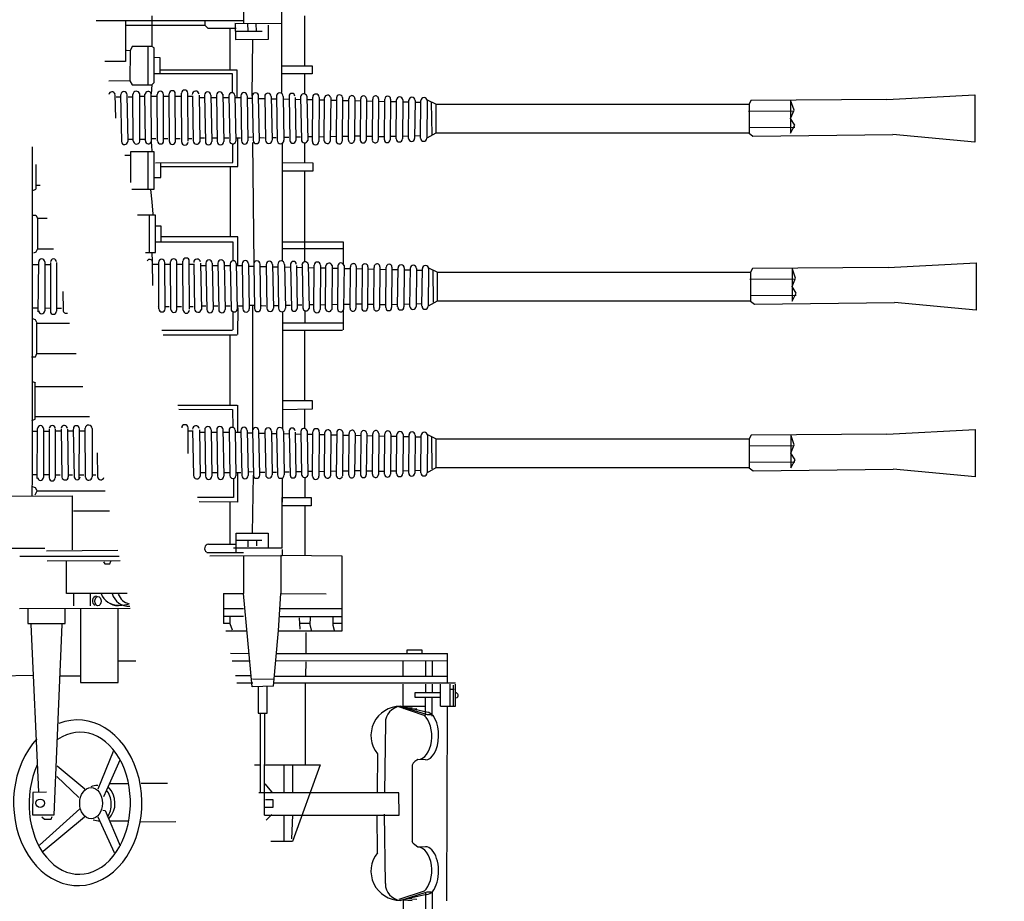
# Model space of a CAD drawing. Extents: x -561 to 197, y -229 to 118.
# Drawn here: x -203 to -198, y -182 to -178 of the extents above; entities that cross this region are included whole.
import ezdxf

# ---------------------------------------------------------------- set-up
doc = ezdxf.new("R2010")
doc.units = 0
doc.layers.add('1', color=7, linetype='CONTINUOUS')

# ---------------------------------------------------------------- blocks, each defined once
blk = doc.blocks.new('pa10_1')
at = {"layer": '1', "color": 7, "linetype": 'Continuous'}
for p, q in [((1.2591, 1.2897), (1.2568, 1.5009)), ((1.4352, 1.4997), (1.4375, 1.285)), ((0.8203, 1.3238), (0.8203, 1.3006)), ((1.5479, 1.3238), (1.5479, 1.0857)), ((0.5557, 1.3012), (1.259, 1.3006)), ((0.6959, 1.3006), (0.6959, 1.1064)), ((0.6959, 1.279), (1.0729, 1.279)), ((0.8203, 1.3006), (0.821, 1.1769)), ((1.0729, 1.3006), (1.0729, 1.279)), ((1.0729, 1.279), (1.0878, 1.2653)), ((1.0878, 1.2653), (1.2216, 1.2653)), ((1.192, 1.2653), (1.192, 1.0649)), ((1.4375, 1.285), (1.2157, 1.2873)), ((1.2177, 1.2873), (1.2193, 1.2105)), ((1.2764, 1.2836), (1.2776, 1.2528)), ((1.3165, 1.2836), (1.3176, 1.2516)), ((1.3759, 1.2116), (1.3762, 1.279)), ((1.4375, 1.285), (1.4387, 0.9587)), ((1.2193, 1.2505), (1.3462, 1.2505)), ((0.7265, 1.1773), (0.7174, 1.1567)), ((0.821, 1.1769), (0.7265, 1.1773)), ((0.8015, 1.177), (0.8015, 0.9955)), ((0.8317, 1.1716), (0.821, 1.1769)), ((0.8317, 1.0058), (0.8317, 1.1716)), ((1.2193, 1.2105), (1.3759, 1.2116)), ((1.2991, 0.9409), (1.3008, 1.2107)), ((0.7174, 1.1567), (0.7002, 1.1579)), ((0.7174, 1.1567), (0.7158, 1.0135)), ((0.8603, 1.1236), (0.8306, 1.1247)), ((0.6959, 1.1064), (0.5971, 1.1064)), ((0.8603, 1.0469), (0.8603, 1.1236)), ((1.4382, 1.0857), (1.5836, 1.0857)), ((1.5836, 1.0857), (1.5836, 1.0467)), ((1.2052, 1.0467), (0.8317, 1.047)), ((1.2268, 1.0649), (0.8603, 1.0649)), ((1.2052, 0.9569), (1.2052, 1.0467)), ((1.2268, 0.935), (1.2268, 1.0649)), ((1.5836, 1.0467), (1.4384, 1.0467)), ((1.5479, 1.0467), (1.5479, 0.9515)), ((0.7158, 1.0135), (0.6169, 1.013)), ((0.7158, 1.0135), (0.7265, 0.9955)), ((0.7265, 0.9955), (0.8203, 0.9955)), ((0.8203, 0.9955), (0.8178, 0.9527)), ((0.8203, 0.9955), (0.8317, 1.0058)), ((0.6452, 0.9483), (0.6472, 0.8354)), ((0.6512, 0.9374), (0.6724, 0.9374)), ((0.6723, 0.9465), (0.6762, 0.7243)), ((0.7023, 0.9455), (0.7062, 0.7253)), ((0.7078, 0.9374), (0.7282, 0.9374)), ((0.7321, 0.729), (0.7311, 0.9484)), ((0.7641, 0.726), (0.7631, 0.9514)), ((0.7631, 0.9416), (0.7865, 0.9416)), ((0.7905, 0.7282), (0.788, 0.9517)), ((0.8189, 0.7247), (0.8178, 0.9527)), ((0.8178, 0.9416), (0.8464, 0.9416)), ((0.8478, 0.728), (0.8467, 0.9494)), ((0.8771, 0.728), (0.876, 0.9494)), ((0.876, 0.9416), (0.9032, 0.9416)), ((0.9043, 0.7254), (0.9033, 0.9521)), ((0.9336, 0.7254), (0.9325, 0.9521)), ((0.9567, 0.9391), (0.9326, 0.9391)), ((0.9631, 0.7226), (0.962, 0.9549)), ((0.9932, 0.726), (0.9925, 0.9549)), ((1.0119, 0.9391), (0.9926, 0.9391)), ((1.014, 0.9427), (1.018, 0.7281)), ((1.0462, 0.9455), (1.0501, 0.7253)), ((1.0717, 0.9461), (1.0756, 0.7246)), ((1.1017, 0.9461), (1.1057, 0.7246)), ((1.1285, 0.9457), (1.1325, 0.7251)), ((1.1581, 0.9506), (1.1629, 0.7251)), ((1.1874, 0.943), (1.1914, 0.7278)), ((1.2161, 0.9446), (1.22, 0.7262)), ((1.2441, 0.9431), (1.248, 0.7277)), ((1.2739, 0.9431), (1.2779, 0.7277)), ((1.2991, 0.9409), (1.303, 0.7299)), ((1.3332, 0.7299), (1.3292, 0.9409)), ((1.3581, 0.9393), (1.3621, 0.7315)), ((1.3889, 0.9393), (1.3928, 0.7315)), ((1.4137, 0.94), (1.4176, 0.7308)), ((1.4458, 0.94), (1.4498, 0.7308)), ((1.4742, 0.9403), (1.4781, 0.7304)), ((1.5587, 0.9404), (1.5626, 0.7304)), ((4.3181, 0.9257), (4.7376, 0.9479)), ((4.7376, 0.9479), (4.7376, 0.7222)), ((1.0454, 0.935), (1.0715, 0.935)), ((1.1017, 0.935), (1.1286, 0.935)), ((1.1581, 0.935), (1.1873, 0.935)), ((1.216, 0.935), (1.2434, 0.935)), ((1.2738, 0.9317), (1.299, 0.9311)), ((1.3319, 0.9303), (1.358, 0.9297)), ((1.3888, 0.9289), (1.4136, 0.9284)), ((1.4457, 0.9276), (1.4741, 0.9269)), ((1.5025, 0.9262), (1.5289, 0.9256)), ((1.5026, 0.935), (1.5055, 0.7304)), ((1.5289, 0.937), (1.5329, 0.7338)), ((1.5585, 0.9249), (1.5865, 0.9243)), ((1.5848, 0.7249), (1.5866, 0.9359)), ((1.6169, 0.935), (1.6151, 0.7249)), ((1.6168, 0.9235), (1.6428, 0.9229)), ((1.6411, 0.7276), (1.6429, 0.9332)), ((1.672, 0.935), (1.6701, 0.7259)), ((1.6719, 0.9222), (1.6996, 0.9216)), ((1.6997, 0.9323), (1.6979, 0.7286)), ((1.7288, 0.935), (1.727, 0.7259)), ((1.7287, 0.9209), (1.7592, 0.9202)), ((1.7574, 0.7319), (1.7592, 0.929)), ((1.7869, 0.9297), (1.7851, 0.7311)), ((1.7868, 0.9195), (1.8147, 0.9189)), ((1.8147, 0.9286), (1.8129, 0.7322)), ((1.8426, 0.9286), (1.8408, 0.7322)), ((1.8425, 0.9182), (1.8721, 0.9175)), ((1.8703, 0.735), (1.8722, 0.9259)), ((1.8999, 0.9282), (1.8981, 0.7327)), ((1.8998, 0.9168), (1.9294, 0.9161)), ((1.9277, 0.7338), (1.9295, 0.927)), ((1.957, 0.927), (1.9552, 0.7338)), ((1.9569, 0.9155), (1.9859, 0.9148)), ((1.9842, 0.7377), (1.986, 0.9231)), ((2.0159, 0.9231), (2.014, 0.7377)), ((2.0158, 0.9141), (2.0444, 0.9134)), ((2.0423, 0.74), (2.0445, 0.9242)), ((2.0734, 0.9208), (2.0715, 0.74)), ((2.0733, 0.9127), (2.1017, 0.9121)), ((2.1, 0.7411), (2.1018, 0.9198)), ((2.1315, 0.9198), (2.1296, 0.7411)), ((2.1722, 0.9035), (2.1328, 0.9218)), ((2.151, 0.9112), (2.1527, 0.7592)), ((2.1722, 0.9035), (2.1722, 0.7642)), ((2.1722, 0.9035), (3.663, 0.9035)), ((3.6723, 0.9207), (3.663, 0.9035)), ((3.663, 0.9035), (3.663, 0.7642)), ((4.3181, 0.9257), (3.6723, 0.9207)), ((3.8776, 0.8742), (3.8611, 0.9221)), ((3.8611, 0.9146), (3.8611, 0.7642)), ((3.6604, 0.8694), (3.8776, 0.8709)), ((3.8611, 0.8346), (3.8776, 0.8742)), ((3.8813, 0.8023), (3.8611, 0.8346)), ((3.8611, 0.7642), (3.8813, 0.8023)), ((1.6714, 0.7491), (1.6992, 0.7498)), ((1.7283, 0.7505), (1.7587, 0.7512)), ((1.7864, 0.7519), (1.8142, 0.7525)), ((1.8429, 0.7499), (1.8725, 0.7506)), ((1.9565, 0.7497), (1.9855, 0.7504)), ((2.0153, 0.7511), (2.0439, 0.7517)), ((2.0728, 0.7524), (2.1013, 0.7531)), ((2.1722, 0.7642), (2.1296, 0.7411)), ((3.663, 0.7642), (2.1722, 0.7642)), ((3.663, 0.7642), (3.6818, 0.7511)), ((3.6631, 0.7922), (3.8803, 0.7937)), ((3.6818, 0.7511), (4.3481, 0.759)), ((4.7376, 0.7222), (4.3481, 0.759)), ((0.7302, 0.7343), (0.7065, 0.7347)), ((0.7912, 0.7351), (0.7646, 0.7343)), ((0.8226, 0.68), (0.8189, 0.7247)), ((0.8401, 0.737), (0.8192, 0.737)), ((0.8968, 0.737), (0.8775, 0.737)), ((0.9553, 0.737), (0.9339, 0.737)), ((1.0105, 0.737), (0.9936, 0.737)), ((1.0715, 0.7411), (1.0499, 0.7411)), ((1.1286, 0.7411), (1.1054, 0.7411)), ((1.1873, 0.7411), (1.1625, 0.7411)), ((1.2067, 0.6254), (1.2067, 0.7135)), ((1.2434, 0.7411), (1.2198, 0.7411)), ((1.2296, 0.606), (1.2296, 0.7411)), ((1.299, 0.745), (1.2776, 0.7445)), ((1.2993, 0.72), (1.3057, 0.1411)), ((1.3576, 0.7417), (1.3357, 0.7425)), ((1.4131, 0.743), (1.3926, 0.7426)), ((1.4434, 0.1546), (1.4434, 0.718)), ((1.4736, 0.7445), (1.4495, 0.7439)), ((1.5284, 0.7458), (1.5053, 0.7452)), ((1.5497, 0.6254), (1.5497, 0.7188)), ((1.5861, 0.7471), (1.5623, 0.7466)), ((1.6164, 0.7478), (1.6423, 0.7485)), ((1.8994, 0.7483), (1.929, 0.749)), ((0.2506, 0.6997), (0.2506, -0.8595)), ((0.6921, 0.6593), (0.7197, 0.6593)), ((0.8317, 0.6763), (0.7197, 0.6763)), ((0.7197, 0.6763), (0.7197, 0.5298)), ((0.802, 0.6763), (0.802, 0.4985)), ((0.8317, 0.4985), (0.8317, 0.6763)), ((0.2686, 0.6151), (0.2686, 0.4988)), ((0.8386, 0.6228), (1.2067, 0.6254)), ((0.8634, 0.5534), (0.8637, 0.6228)), ((1.4434, 0.6254), (1.5874, 0.6228)), ((1.5874, 0.6228), (1.5874, 0.5839)), ((0.8637, 0.606), (1.2296, 0.606)), ((1.1949, 0.2718), (1.1949, 0.606)), ((1.5874, 0.5839), (1.4434, 0.5839)), ((1.5497, 0.1522), (1.5497, 0.5839)), ((0.2692, 0.5171), (0.2895, 0.5171)), ((0.8335, 0.5542), (0.8634, 0.5534)), ((0.2514, 0.4904), (0.2692, 0.4985)), ((0.7263, 0.4985), (0.8317, 0.4985)), ((0.8151, 0.4959), (0.8203, 0.4376)), ((0.8203, 0.4376), (0.8254, 0.3793)), ((0.2506, 0.3747), (0.2692, 0.3747)), ((0.2692, 0.3747), (0.2761, 0.3598)), ((0.2761, 0.3598), (0.323, 0.3598)), ((0.2761, 0.3598), (0.2761, 0.2146)), ((0.8386, 0.3747), (0.7526, 0.3747)), ((0.81, 0.1964), (0.81, 0.3747)), ((0.8386, 0.1964), (0.8386, 0.3747)), ((0.8408, 0.323), (0.8634, 0.3238)), ((0.8634, 0.3238), (0.8637, 0.2478)), ((0.8386, 0.2478), (1.2067, 0.2478)), ((1.2296, 0.2718), (0.8637, 0.2718)), ((1.2067, 0.2478), (1.2067, 0.1574)), ((1.2296, 0.1351), (1.2296, 0.2718)), ((1.4434, 0.2478), (1.7309, 0.2478)), ((1.7309, 0.2478), (1.7309, 0.1434)), ((0.2688, 0.1985), (0.2571, 0.1941)), ((0.2773, 0.2147), (0.2688, 0.1985)), ((0.2761, 0.2146), (0.3534, 0.2146)), ((0.7905, 0.1964), (0.8386, 0.1964)), ((0.8245, 0.1529), (0.8226, 0.1986)), ((1.7309, 0.2146), (1.4434, 0.2146)), ((0.2807, -0.0857), (0.2826, 0.1519)), ((0.3112, 0.1519), (0.3111, -0.0808)), ((0.3382, 0.1494), (0.338, -0.0833)), ((0.3668, 0.1494), (0.3667, -0.0833)), ((0.825, 0.0389), (0.8245, 0.1529)), ((0.8245, 0.1418), (0.8531, 0.1418)), ((0.8545, -0.0718), (0.8534, 0.1496)), ((0.8826, 0.1418), (0.9098, 0.1418)), ((0.8838, -0.0718), (0.8827, 0.1496)), ((0.911, -0.0745), (0.9099, 0.1522)), ((0.9403, -0.0745), (0.9392, 0.1522)), ((0.9697, -0.0773), (0.9687, 0.155)), ((0.9999, -0.0739), (0.9992, 0.155)), ((1.0207, 0.1429), (1.0247, -0.0718)), ((1.0528, 0.1457), (1.0568, -0.0745)), ((1.0783, 0.1463), (1.0823, -0.0752)), ((1.1084, 0.1463), (1.1124, -0.0752)), ((1.1352, 0.1458), (1.1392, -0.0747)), ((1.1648, 0.1507), (1.1695, -0.0747)), ((1.1941, 0.1431), (1.198, -0.072)), ((1.2227, 0.1447), (1.2267, -0.0736)), ((1.2508, 0.1432), (1.2547, -0.0721)), ((1.2806, 0.1432), (1.2846, -0.0721)), ((1.3057, 0.1411), (1.3097, -0.0699)), ((1.3398, -0.0699), (1.3359, 0.1411)), ((4.3248, 0.1258), (4.7442, 0.148)), ((4.7442, 0.148), (4.7442, -0.0776)), ((0.256, 0.1395), (0.2783, 0.1398)), ((0.3118, 0.1395), (0.3361, 0.1389)), ((0.9634, 0.1393), (0.9393, 0.1393)), ((1.0186, 0.1393), (0.9993, 0.1393)), ((1.0521, 0.1351), (1.0782, 0.1351)), ((1.1083, 0.1351), (1.1352, 0.1351)), ((1.1648, 0.1351), (1.194, 0.1351)), ((1.2227, 0.1351), (1.2501, 0.1351)), ((1.2805, 0.1318), (1.3057, 0.1312)), ((1.3386, 0.1304), (1.3647, 0.1298)), ((1.3648, 0.1395), (1.3687, -0.0683)), ((1.3954, 0.1291), (1.4202, 0.1285)), ((1.3955, 0.1395), (1.3995, -0.0683)), ((1.4203, 0.1401), (1.4243, -0.069)), ((1.4524, 0.1278), (1.4807, 0.1271)), ((1.4525, 0.1401), (1.4565, -0.069)), ((1.4808, 0.1405), (1.4848, -0.0694)), ((1.5092, 0.1264), (1.5355, 0.1258)), ((1.5093, 0.1351), (1.5122, -0.0694)), ((1.5356, 0.1372), (1.5396, -0.0661)), ((1.5652, 0.1251), (1.5932, 0.1244)), ((1.5653, 0.1406), (1.5693, -0.0695)), ((1.5915, -0.0749), (1.5933, 0.1361)), ((1.6236, 0.1351), (1.6218, -0.0749)), ((1.6235, 0.1237), (1.6495, 0.1231)), ((1.6477, -0.0722), (1.6496, 0.1334)), ((1.6786, 0.1351), (1.6768, -0.074)), ((1.6785, 0.1224), (1.7063, 0.1217)), ((1.7064, 0.1324), (1.7046, -0.0713)), ((1.7355, 0.1351), (1.7337, -0.074)), ((1.7354, 0.1211), (1.7658, 0.1203)), ((1.7641, -0.068), (1.7659, 0.1291)), ((1.7936, 0.1299), (1.7918, -0.0687)), ((1.7935, 0.1197), (1.8214, 0.119)), ((1.8214, 0.1288), (1.8196, -0.0676)), ((1.8493, 0.1288), (1.8474, -0.0676)), ((1.8492, 0.1184), (1.8788, 0.1177)), ((1.877, -0.0649), (1.8789, 0.126)), ((1.9066, 0.1283), (1.9048, -0.0672)), ((1.9065, 0.117), (1.9361, 0.1163)), ((1.9343, -0.066), (1.9362, 0.1272)), ((1.9637, 0.1272), (1.9619, -0.066)), ((1.9636, 0.1157), (1.9926, 0.115)), ((1.9908, -0.0621), (1.9927, 0.1233)), ((2.0225, 0.1233), (2.0207, -0.0621)), ((2.0225, 0.1143), (2.051, 0.1136)), ((2.0489, -0.0598), (2.0512, 0.1244)), ((2.0801, 0.121), (2.0782, -0.0598)), ((2.08, 0.1129), (2.1084, 0.1122)), ((2.1066, -0.0588), (2.1085, 0.1199)), ((2.1381, 0.1199), (2.1363, -0.0588)), ((2.1788, 0.1037), (2.1395, 0.1219)), ((2.1577, 0.1114), (2.1594, -0.0406)), ((2.1788, 0.1037), (2.1788, -0.0357)), ((2.1788, 0.1037), (3.6697, 0.1037)), ((3.6789, 0.1208), (3.6697, 0.1037)), ((3.6697, 0.1037), (3.6697, -0.0357)), ((4.3248, 0.1258), (3.6789, 0.1208)), ((3.8843, 0.0743), (3.8677, 0.1223)), ((3.8677, 0.1148), (3.8677, -0.0357)), ((3.6671, 0.0695), (3.8842, 0.0711)), ((3.8677, 0.0347), (3.8843, 0.0743)), ((0.3974, 0.0102), (0.3989, -0.0797)), ((3.888, 0.0025), (3.8677, 0.0347)), ((3.8677, -0.0357), (3.888, 0.0025)), ((2.0795, -0.0474), (2.1079, -0.0467)), ((2.1788, -0.0357), (2.1363, -0.0588)), ((3.6697, -0.0357), (2.1788, -0.0357)), ((3.6697, -0.0357), (3.6885, -0.0487)), ((3.6698, -0.0076), (3.8869, -0.0061)), ((3.6885, -0.0487), (4.3548, -0.0409)), ((4.7442, -0.0776), (4.3548, -0.0409)), ((0.2563, -0.0661), (0.2757, -0.0661)), ((0.3112, -0.0673), (0.338, -0.0676)), ((0.3911, -0.0694), (0.3667, -0.0694)), ((0.8467, -0.0628), (0.8467, -0.0628)), ((0.9034, -0.0628), (0.8841, -0.0628)), ((0.962, -0.0628), (0.9406, -0.0628)), ((1.0171, -0.0628), (1.0002, -0.0628)), ((1.0782, -0.0588), (1.0565, -0.0588)), ((1.1352, -0.0588), (1.1121, -0.0588)), ((1.194, -0.0588), (1.1692, -0.0588)), ((1.2067, -0.0852), (1.2067, -0.1717)), ((1.2501, -0.0588), (1.2264, -0.0588)), ((1.2296, -0.1944), (1.2312, -0.0658)), ((1.3057, -0.0549), (1.2843, -0.0554)), ((1.3005, -0.055), (1.3005, -0.6488)), ((1.3642, -0.0581), (1.3424, -0.0573)), ((1.4198, -0.0568), (1.3993, -0.0573)), ((1.4434, -0.0848), (1.4434, -0.6434)), ((1.4803, -0.0554), (1.4562, -0.0559)), ((1.5351, -0.0541), (1.512, -0.0546)), ((1.5497, -0.0803), (1.5497, -0.1395)), ((1.5927, -0.0527), (1.569, -0.0533)), ((1.6231, -0.052), (1.649, -0.0514)), ((1.6781, -0.0507), (1.7058, -0.05)), ((1.7309, -0.0802), (1.7309, -0.1717)), ((1.7349, -0.0493), (1.7654, -0.0486)), ((1.793, -0.048), (1.8209, -0.0473)), ((1.8496, -0.05), (1.8791, -0.0493)), ((1.906, -0.0515), (1.9356, -0.0508)), ((1.9631, -0.0502), (1.9921, -0.0495)), ((2.022, -0.0488), (2.0506, -0.0481)), ((0.2665, -0.1234), (0.2548, -0.1189)), ((0.275, -0.1396), (0.2665, -0.1234)), ((0.2738, -0.1395), (0.4292, -0.1395)), ((0.2738, -0.2847), (0.2738, -0.1395)), ((1.7286, -0.1395), (1.4411, -0.1395)), ((0.869, -0.1727), (1.2044, -0.1727)), ((1.4411, -0.1727), (1.7286, -0.1727)), ((1.5497, -0.5088), (1.5497, -0.1727)), ((1.2273, -0.1967), (0.8741, -0.1967)), ((1.1926, -0.1967), (1.1926, -0.5308)), ((0.2483, -0.2996), (0.2669, -0.2996)), ((0.2669, -0.2996), (0.2738, -0.2847)), ((0.2738, -0.2847), (0.4602, -0.2847)), ((0.2491, -0.4152), (0.2669, -0.4233)), ((0.2663, -0.5963), (0.2663, -0.4236)), ((0.2669, -0.4419), (0.4921, -0.4419)), ((1.5851, -0.5088), (1.4411, -0.5088)), ((1.5851, -0.5477), (1.5851, -0.5088)), ((0.9451, -0.5308), (1.2273, -0.5308)), ((0.9488, -0.5485), (1.2044, -0.5502)), ((1.2044, -0.5502), (1.2067, -0.6365)), ((1.2296, -0.6583), (1.2296, -0.5307)), ((1.4411, -0.5502), (1.5851, -0.5477)), ((1.5497, -0.642), (1.5497, -0.5485)), ((0.2492, -0.6031), (0.2663, -0.5963)), ((0.2669, -0.5842), (0.5239, -0.5842)), ((0.2503, -0.6539), (0.2726, -0.6536)), ((0.275, -0.8792), (0.2768, -0.6415)), ((0.3055, -0.6415), (0.3053, -0.8742)), ((0.3061, -0.6539), (0.3304, -0.6545)), ((0.3324, -0.644), (0.3323, -0.8767)), ((0.3611, -0.644), (0.3609, -0.8767)), ((0.3627, -0.6521), (0.3907, -0.6521)), ((0.3893, -0.6426), (0.3932, -0.8731)), ((0.4192, -0.6443), (0.4231, -0.8714)), ((0.4208, -0.6527), (0.4489, -0.6527)), ((0.4472, -0.6449), (0.4512, -0.8708)), ((0.4758, -0.6449), (0.4739, -0.8808)), ((0.4776, -0.6527), (0.5024, -0.6527)), ((0.5046, -0.8728), (0.5039, -0.6396)), ((0.5367, -0.6413), (0.5373, -0.8711)), ((0.9939, -0.7603), (0.9935, -0.6384)), ((1.0129, -0.6542), (0.9935, -0.6542)), ((1.015, -0.6505), (1.019, -0.8652)), ((1.0471, -0.6478), (1.0511, -0.868)), ((1.0726, -0.6471), (1.0766, -0.8686)), ((1.1027, -0.6471), (1.1067, -0.8686)), ((1.1295, -0.6476), (1.1335, -0.8682)), ((1.1591, -0.6427), (1.1638, -0.8682)), ((1.1883, -0.6503), (1.1923, -0.8654)), ((1.217, -0.6487), (1.221, -0.867)), ((1.245, -0.6502), (1.249, -0.8655)), ((1.2749, -0.6502), (1.2788, -0.8655)), ((1.3, -0.6524), (1.304, -0.8634)), ((1.3341, -0.8634), (1.3302, -0.6524)), ((1.3591, -0.654), (1.363, -0.8618)), ((1.3898, -0.654), (1.3938, -0.8618)), ((1.4146, -0.6533), (1.4186, -0.8624)), ((1.4468, -0.6533), (1.4507, -0.8624)), ((1.4751, -0.6529), (1.4791, -0.8628)), ((1.5596, -0.6529), (1.5636, -0.8629)), ((4.3191, -0.6676), (4.7385, -0.6454)), ((4.7385, -0.6454), (4.7385, -0.8711)), ((1.0464, -0.6583), (1.0724, -0.6583)), ((1.1026, -0.6583), (1.1295, -0.6583)), ((1.1591, -0.6583), (1.1883, -0.6583)), ((1.217, -0.6583), (1.2444, -0.6583)), ((1.2748, -0.6616), (1.2999, -0.6622)), ((1.3329, -0.663), (1.359, -0.6636)), ((1.3897, -0.6643), (1.4145, -0.6649)), ((1.4467, -0.6657), (1.475, -0.6663)), ((1.5035, -0.667), (1.5298, -0.6676)), ((1.5036, -0.6583), (1.5064, -0.8628)), ((1.5299, -0.6563), (1.5338, -0.8595)), ((1.5595, -0.6683), (1.5875, -0.669)), ((1.5857, -0.8683), (1.5876, -0.6574)), ((1.6179, -0.6583), (1.6161, -0.8683)), ((1.6178, -0.6697), (1.6438, -0.6703)), ((1.642, -0.8656), (1.6439, -0.66)), ((1.6729, -0.6583), (1.6711, -0.8674)), ((1.6728, -0.671), (1.7006, -0.6717)), ((1.7007, -0.661), (1.6988, -0.8647)), ((1.7298, -0.6583), (1.728, -0.8674)), ((1.7297, -0.6724), (1.7601, -0.6731)), ((1.7584, -0.8614), (1.7602, -0.6643)), ((1.7879, -0.6635), (1.786, -0.8622)), ((1.7878, -0.6737), (1.8156, -0.6744)), ((1.8157, -0.6646), (1.8138, -0.8611)), ((1.8436, -0.6646), (1.8417, -0.8611)), ((1.8435, -0.6751), (1.8731, -0.6758)), ((1.8713, -0.8583), (1.8731, -0.6674)), ((1.9009, -0.6651), (1.899, -0.8606)), ((1.9008, -0.6764), (1.9304, -0.6771)), ((1.9286, -0.8594), (1.9305, -0.6663)), ((1.958, -0.6663), (1.9562, -0.8594)), ((1.9579, -0.6778), (1.9869, -0.6785)), ((1.9851, -0.8555), (1.987, -0.6701)), ((2.0168, -0.6701), (2.015, -0.8555)), ((2.0167, -0.6792), (2.0453, -0.6798)), ((2.0432, -0.8533), (2.0455, -0.6691)), ((2.0743, -0.6724), (2.0725, -0.8533)), ((2.0743, -0.6805), (2.1027, -0.6812)), ((2.1009, -0.8522), (2.1028, -0.6735)), ((2.1324, -0.6735), (2.1306, -0.8522)), ((2.1731, -0.6897), (2.1338, -0.6715)), ((2.1519, -0.6821), (2.1537, -0.834)), ((2.1731, -0.6897), (2.1731, -0.8291)), ((2.1731, -0.6897), (3.664, -0.6897)), ((3.6732, -0.6726), (3.664, -0.6897)), ((3.664, -0.6897), (3.664, -0.8291)), ((4.3191, -0.6676), (3.6732, -0.6726)), ((3.8786, -0.7191), (3.862, -0.6711)), ((3.862, -0.6787), (3.862, -0.8291)), ((3.6614, -0.7239), (3.8785, -0.7224)), ((3.862, -0.7587), (3.8786, -0.7191)), ((0.5608, -0.7579), (0.5628, -0.871)), ((3.8823, -0.7909), (3.862, -0.7587)), ((3.862, -0.8291), (3.8823, -0.7909)), ((1.6724, -0.8441), (1.7001, -0.8435)), ((1.7292, -0.8428), (1.7597, -0.8421)), ((1.7873, -0.8414), (1.8152, -0.8407)), ((1.8438, -0.8434), (1.8734, -0.8427)), ((1.9574, -0.8436), (1.9864, -0.8429)), ((2.0163, -0.8422), (2.0449, -0.8415)), ((2.0738, -0.8408), (2.1022, -0.8402)), ((2.1731, -0.8291), (2.1306, -0.8522)), ((3.664, -0.8291), (2.1731, -0.8291)), ((3.664, -0.8291), (3.6828, -0.8421)), ((3.6641, -0.8011), (3.8812, -0.7995)), ((3.6828, -0.8421), (4.349, -0.8343)), ((4.7385, -0.8711), (4.349, -0.8343)), ((0.2506, -0.8595), (0.25, -0.9611)), ((0.2506, -0.8595), (0.27, -0.8595)), ((0.3055, -0.8607), (0.3323, -0.861)), ((0.3853, -0.8629), (0.361, -0.8629)), ((0.4432, -0.8629), (0.423, -0.8629)), ((0.4967, -0.8629), (0.4741, -0.8629)), ((0.5548, -0.8629), (0.5373, -0.8629)), ((1.0724, -0.8522), (1.0508, -0.8522)), ((1.1295, -0.8522), (1.1064, -0.8522)), ((1.1883, -0.8522), (1.1635, -0.8522)), ((1.2099, -0.8795), (1.2099, -0.9705)), ((1.2444, -0.8522), (1.2207, -0.8522)), ((1.2286, -0.8522), (1.2286, -0.9916)), ((1.2999, -0.8483), (1.2785, -0.8488)), ((1.2996, -1.1394), (1.304, -0.8634)), ((1.3585, -0.8515), (1.3367, -0.8507)), ((1.4141, -0.8502), (1.3936, -0.8507)), ((1.4416, -0.8769), (1.4416, -0.9916)), ((1.4746, -0.8488), (1.4505, -0.8494)), ((1.5294, -0.8475), (1.5062, -0.848)), ((1.549, -0.8745), (1.549, -0.9705)), ((1.587, -0.8461), (1.5633, -0.8467)), ((1.6173, -0.8454), (1.6433, -0.8448)), ((1.9003, -0.8449), (1.9299, -0.8442)), ((0.2676, -0.9235), (0.2502, -0.9172)), ((0.2746, -0.9388), (0.2676, -0.9235)), ((-0.378, -0.9647), (0.4418, -0.9614)), ((0.2652, -0.9564), (0.2746, -0.9388)), ((0.2746, -0.9388), (0.5992, -0.9379)), ((0.4418, -0.9614), (0.4418, -1.2186)), ((1.2099, -0.9705), (1.0385, -0.9705)), ((1.4416, -1.2116), (1.4416, -0.9705)), ((1.4416, -0.9705), (1.549, -0.9705)), ((1.549, -0.9705), (1.5789, -0.9705)), ((1.5789, -0.9705), (1.5789, -1.0098)), ((1.2286, -0.9916), (1.0462, -0.991)), ((1.1923, -0.9916), (1.1923, -1.1923)), ((1.5789, -1.0098), (1.4416, -1.0098)), ((1.549, -1.0098), (1.549, -1.2456)), ((0.4483, -1.0327), (0.6194, -1.0327)), ((1.2216, -1.228), (1.2222, -1.1394)), ((1.2222, -1.1394), (1.3753, -1.1394)), ((1.3753, -1.1394), (1.3753, -1.2116)), ((-2.349, -1.2179), (0.3124, -1.2103)), ((1.0913, -1.1926), (1.2222, -1.1923)), ((1.4416, -1.2116), (1.2099, -1.2116)), ((1.2222, -1.1729), (1.3448, -1.1723)), ((1.2779, -1.1735), (1.2779, -1.2052)), ((1.319, -1.1724), (1.319, -1.2005)), ((1.4416, -1.2179), (1.4416, -1.2452)), ((0.1925, -1.2486), (0.6653, -1.2486)), ((0.6595, -1.2215), (0.319, -1.2253)), ((1.2568, -1.2333), (1.0831, -1.2333)), ((1.2568, -1.2456), (1.2568, -1.427)), ((1.4352, -1.2451), (1.4342, -1.427)), ((1.7274, -1.2498), (1.4352, -1.2451)), ((1.726, -1.6043), (1.7274, -1.2498)), ((0.6702, -1.2716), (0.3227, -1.2732)), ((0.4147, -1.427), (0.4147, -1.2728)), ((0.5903, -1.2756), (0.5973, -1.2861)), ((0.5973, -1.2861), (0.6208, -1.2861)), ((0.6208, -1.2861), (0.6255, -1.2721)), ((0.7033, -1.427), (0.4147, -1.427)), ((0.4483, -1.427), (0.4483, -1.4862)), ((0.5281, -1.427), (0.5281, -1.4862)), ((1.1621, -1.427), (1.1621, -1.5703)), ((1.2979, -1.8717), (1.2568, -1.427)), ((1.4235, -1.6028), (1.4342, -1.4269)), ((1.4342, -1.4269), (1.65, -1.4277)), ((0.1916, -1.4976), (0.7183, -1.4974)), ((0.2304, -1.4976), (0.2304, -1.5703)), ((0.4083, -1.5703), (0.4083, -1.4975)), ((0.481, -1.4975), (0.481, -1.8513)), ((0.6605, -1.8513), (0.6605, -1.4974)), ((1.1621, -1.4976), (1.2568, -1.4976)), ((1.4299, -1.4976), (1.726, -1.4976)), ((1.2568, -1.5364), (1.1621, -1.5364)), ((1.1923, -1.5364), (1.1923, -1.5703)), ((1.4275, -1.5364), (1.726, -1.5364)), ((1.5267, -1.5971), (1.5232, -1.542)), ((1.5748, -1.5408), (1.5736, -1.5736)), ((1.6816, -1.5361), (1.6828, -1.5783)), ((0.2304, -1.5703), (0.4083, -1.5703)), ((0.2444, -1.5738), (0.2809, -2.3704)), ((0.3556, -2.4807), (0.3937, -1.5738)), ((1.1923, -1.5703), (1.1621, -1.5703)), ((1.1923, -1.5703), (1.2027, -1.5995)), ((1.5738, -1.5703), (1.525, -1.5703)), ((1.5736, -1.5736), (1.5795, -1.6006)), ((1.726, -1.5703), (1.6825, -1.5703)), ((1.6828, -1.5783), (1.6886, -1.6018)), ((1.1733, -1.6043), (1.2732, -1.6043)), ((1.4, -1.8682), (1.4235, -1.6028)), ((1.4233, -1.6043), (1.726, -1.6043)), ((1.556, -1.7098), (1.556, -1.6124)), ((1.196, -1.7113), (1.2832, -1.7126)), ((1.4152, -1.7127), (2.2275, -1.7132)), ((2.108, -1.6966), (2.0342, -1.6966)), ((2.0342, -1.6966), (2.0342, -1.7132)), ((2.108, -1.7132), (2.108, -1.6966)), ((2.2275, -1.8542), (2.2275, -1.7132)), ((0.7451, -1.7482), (0.6605, -1.7482)), ((1.2865, -1.7482), (1.2039, -1.7483)), ((2.2275, -1.748), (1.4118, -1.7488)), ((1.5537, -1.8177), (1.556, -1.752)), ((2.0168, -1.821), (2.0168, -1.748)), ((2.123, -1.748), (2.123, -1.821)), ((2.1545, -1.748), (2.1545, -1.821)), ((0.2593, -1.8177), (-0.0187, -1.821)), ((0.3834, -1.8193), (0.481, -1.8193)), ((1.293, -1.8193), (1.2189, -1.8192)), ((1.4052, -1.821), (2.2275, -1.821)), ((0.481, -1.8513), (0.6605, -1.8513)), ((1.2258, -1.8516), (1.3014, -1.8517)), ((1.4, -1.8682), (1.2979, -1.8717)), ((1.3002, -1.833), (1.4035, -1.8341)), ((1.3266, -1.8717), (1.3264, -1.997)), ((1.3695, -1.997), (1.37, -1.8705)), ((2.2657, -1.8542), (1.3994, -1.8542)), ((1.5504, -1.8542), (1.5504, -2.2426)), ((2.0168, -1.9739), (2.0168, -1.8592)), ((2.123, -1.8592), (2.123, -1.899)), ((2.1545, -1.8592), (2.1545, -1.899)), ((2.1943, -1.9638), (2.1943, -1.8592)), ((2.2408, -1.9638), (2.2408, -1.8592)), ((2.2561, -1.9621), (2.2561, -1.8638)), ((2.2657, -1.9638), (2.2657, -1.8592)), ((2.1943, -1.899), (2.0723, -1.899)), ((2.0723, -1.899), (2.0723, -1.9206)), ((2.0723, -1.9206), (2.1943, -1.9206)), ((2.123, -2.0084), (2.123, -1.9206)), ((2.1545, -2.0115), (2.1545, -1.9206)), ((2.2603, -1.8837), (2.2441, -1.8841)), ((2.1163, -2.0071), (1.996, -1.9671)), ((2.1275, -1.9914), (2.0033, -1.9635)), ((2.0033, -1.9635), (2.1313, -2.0036)), ((2.0168, -1.9638), (2.123, -1.9638)), ((2.1943, -1.9638), (2.2657, -1.9638)), ((2.2249, -2.8897), (2.2275, -1.9638)), ((1.3264, -1.997), (1.3695, -1.997)), ((1.3363, -1.997), (1.3363, -2.3715)), ((1.3563, -2.4815), (1.3587, -1.997)), ((2.0168, -1.9739), (2.0595, -1.9694)), ((2.0815, -1.9754), (2.0342, -1.9778)), ((2.1313, -2.0036), (2.1495, -2.0036)), ((1.9322, -2.043), (1.9288, -2.3737)), ((0.6368, -2.1795), (0.5638, -2.3587)), ((1.8946, -2.1903), (1.8939, -2.3704)), ((0.5022, -2.3587), (0.3708, -2.2484)), ((0.6692, -2.2202), (0.6057, -2.3628)), ((1.3089, -2.2426), (1.3363, -2.2426)), ((1.359, -2.2426), (1.6218, -2.2426)), ((1.4492, -2.2426), (1.4492, -2.3753)), ((1.6218, -2.2426), (1.4907, -2.6077)), ((1.4907, -2.2426), (1.4907, -2.3753)), ((2.0641, -2.2343), (2.0595, -2.2437)), ((2.0595, -2.2437), (2.0595, -2.6075)), ((2.0724, -2.2273), (2.0641, -2.2343)), ((2.0876, -2.2167), (2.0724, -2.2273)), ((2.1228, -2.219), (2.0876, -2.2167)), ((0.4741, -2.3974), (0.3685, -2.2988)), ((0.7102, -2.3322), (0.6193, -2.3322)), ((0.8959, -2.3318), (0.7698, -2.3317)), ((1.3588, -2.3322), (1.3917, -2.3728)), ((0.2546, -2.3739), (0.2535, -2.4807)), ((0.3192, -2.3728), (0.2546, -2.3739)), ((0.6057, -2.3628), (0.5914, -2.3951)), ((1.3546, -2.3753), (1.3303, -2.3752)), ((1.9968, -2.3753), (1.3546, -2.3753)), ((1.9985, -2.4815), (1.9968, -2.3753)), ((1.3612, -2.4068), (1.3964, -2.4068)), ((1.3964, -2.4068), (1.3964, -2.4455)), ((0.2535, -2.4807), (0.3556, -2.4807)), ((0.4775, -2.4525), (0.2867, -2.6251)), ((0.5879, -2.4591), (0.5995, -2.46)), ((0.5995, -2.46), (0.6709, -2.6284)), ((1.3563, -2.4815), (1.9985, -2.4815)), ((1.3964, -2.4455), (1.3601, -2.4455)), ((1.3917, -2.4784), (1.3648, -2.5055)), ((1.4492, -2.4815), (1.4492, -2.6077)), ((1.4907, -2.4815), (1.4857, -2.5944)), ((1.8946, -2.6609), (1.8939, -2.4808)), ((1.9322, -2.8081), (1.9288, -2.4775)), ((0.2975, -2.4898), (0.3098, -2.5019)), ((0.4999, -2.4923), (0.3041, -2.655)), ((0.3098, -2.5019), (0.3415, -2.5019)), ((0.3415, -2.5019), (0.3473, -2.4878)), ((0.6435, -2.6616), (0.5655, -2.4923)), ((0.7104, -2.5114), (0.6213, -2.5114)), ((0.7686, -2.5136), (0.9344, -2.513)), ((1.4907, -2.6077), (1.3865, -2.6077)), ((2.0641, -2.6169), (2.0595, -2.6075)), ((2.0724, -2.6239), (2.0641, -2.6169)), ((2.0876, -2.6345), (2.0724, -2.6239)), ((2.1228, -2.6321), (2.0876, -2.6345)), ((2.1163, -2.844), (1.996, -2.8841)), ((2.0033, -2.8877), (2.1313, -2.8476)), ((2.123, -2.8502), (2.123, -2.9379)), ((2.1313, -2.8476), (2.1495, -2.8476)), ((2.1545, -2.847), (2.1545, -2.9379)), ((2.1275, -2.8598), (2.0033, -2.8877)), ((2.0168, -2.8846), (2.0168, -2.9993)), ((2.0168, -2.8846), (2.0595, -2.8891)), ((2.0815, -2.8832), (2.0342, -2.8807))]:
    blk.add_line(p, q, dxfattribs=at)
at = {"layer": '1', "color": 7, "linetype": 'Continuous', "transparency": 33554661}
for p, q in [((1.0973, -1.2467), (1.4416, -1.2452)), ((1.1621, -1.427), (1.2568, -1.427))]:
    blk.add_line(p, q, dxfattribs=at)
at = {"layer": '1', "color": 7, "linetype": 'Continuous'}
blk.add_circle((0.2892, -2.4256), 0.0201, dxfattribs=at)
for centre, radius, start, end in [((0.6309, 0.9465), 0.0153, 16.2128, 168.9488), ((0.6877, 0.948), 0.015, 0, 176.1456), ((0.7472, 0.9484), 0.0161, 10.6479, 180), ((0.8038, 0.9492), 0.0144, 14.0579, 180), ((0.8614, 0.9494), 0.0147, 0, 180), ((0.9179, 0.9521), 0.0146, 0, 180), ((0.9773, 0.9549), 0.0153, 0, 180), ((1.0298, 0.9485), 0.0162, 9.8586, 180), ((1.0867, 0.9461), 0.015, 0, 180), ((1.1437, 0.9457), 0.0152, 0, 180), ((1.2018, 0.943), 0.0144, 6.3816, 180), ((1.259, 0.9431), 0.0149, 0, 180), ((1.3141, 0.9409), 0.0151, 0, 180), ((1.3735, 0.9393), 0.0154, 0, 180), ((1.4297, 0.94), 0.0161, 0, 180), ((1.4878, 0.9403), 0.0137, 0, 180), ((1.544, 0.937), 0.0151, 13.0333, 180), ((1.6018, 0.9359), 0.0152, 0, 180), ((1.6576, 0.9306), 0.015, 17.0471, 169.8086), ((1.7144, 0.9323), 0.0147, 10.6163, 180), ((1.7731, 0.9297), 0.0139, 0, 183.2184), ((1.8287, 0.9286), 0.0139, 0, 180), ((1.886, 0.9282), 0.014, 0, 189.4073), ((1.9433, 0.927), 0.0138, 0, 180), ((2.0009, 0.9231), 0.0149, 0, 180), ((2.0588, 0.9208), 0.0146, 0, 180), ((2.1166, 0.9198), 0.0148, 0, 180), ((0.6912, 0.7253), 0.015, 183.8544, 0), ((0.7483, 0.729), 0.0161, 180, 349.3521), ((0.8049, 0.7282), 0.0144, 180, 345.9421), ((0.8624, 0.728), 0.0147, 180, 0), ((0.919, 0.7254), 0.0146, 180, 0), ((0.9783, 0.7226), 0.0153, 180, 0), ((1.0342, 0.7281), 0.0162, 180, 350.1414), ((1.0907, 0.7246), 0.015, 180, 0), ((1.1477, 0.7251), 0.0152, 180, 0), ((1.2057, 0.7278), 0.0144, 180, 353.6184), ((1.263, 0.7277), 0.0149, 180, 0), ((1.3181, 0.7299), 0.0151, 180, 0), ((1.3774, 0.7315), 0.0154, 180, 0), ((1.4337, 0.7308), 0.0161, 180, 0), ((1.4918, 0.7304), 0.0137, 180, 0), ((1.5479, 0.7338), 0.0151, 180, 346.9667), ((1.6, 0.7249), 0.0152, 180, 0), ((1.6558, 0.7303), 0.015, 190.1914, 342.9529), ((1.7126, 0.7286), 0.0147, 180, 349.3837), ((1.7712, 0.7311), 0.0139, 176.7816, 0), ((1.8268, 0.7322), 0.0139, 180, 0), ((1.8841, 0.7327), 0.014, 170.5927, 0), ((1.9414, 0.7338), 0.0138, 180, 0), ((1.9991, 0.7377), 0.0149, 180, 0), ((2.0569, 0.74), 0.0146, 180, 0), ((2.1148, 0.7411), 0.0148, 180, 0), ((0.2969, 0.1519), 0.0143, 0, 180), ((0.3529, 0.1519), 0.0143, 0, 180), ((0.8105, 0.1494), 0.0144, 14.0579, 144.568), ((0.868, 0.1496), 0.0147, 0, 180), ((0.9246, 0.1522), 0.0146, 0, 180), ((0.9839, 0.155), 0.0153, 0, 180), ((1.0365, 0.1487), 0.0162, 9.8586, 180), ((1.0934, 0.1463), 0.015, 0, 180), ((1.1504, 0.1458), 0.0152, 0, 180), ((1.2084, 0.1431), 0.0144, 6.3816, 180), ((1.2657, 0.1432), 0.0149, 0, 180), ((1.3208, 0.1411), 0.0151, 0, 180), ((1.3801, 0.1395), 0.0154, 0, 180), ((1.4364, 0.1401), 0.0161, 0, 180), ((1.4945, 0.1405), 0.0137, 0, 180), ((1.5506, 0.1372), 0.0151, 13.0333, 180), ((1.6085, 0.1361), 0.0152, 0, 180), ((1.6643, 0.1307), 0.015, 17.0471, 169.8086), ((1.7211, 0.1324), 0.0147, 10.6163, 180), ((1.7797, 0.1299), 0.0139, 0, 183.2184), ((1.8353, 0.1288), 0.0139, 0, 180), ((1.8926, 0.1283), 0.014, 0, 189.4073), ((1.95, 0.1272), 0.0138, 0, 180), ((2.0076, 0.1233), 0.0149, 0, 180), ((2.0654, 0.121), 0.0146, 0, 180), ((2.1233, 0.1199), 0.0148, 0, 180), ((0.2967, -0.0808), 0.0143, 180, 0), ((0.3523, -0.0833), 0.0143, 180, 0), ((0.4138, -0.078), 0.015, 186.2964, 290.7081), ((0.8691, -0.0718), 0.0147, 180, 0), ((0.9256, -0.0745), 0.0146, 180, 0), ((0.985, -0.0773), 0.0153, 180, 0), ((1.0409, -0.0718), 0.0162, 180, 350.1414), ((1.0973, -0.0752), 0.015, 180, 0), ((1.1544, -0.0747), 0.0152, 180, 0), ((1.2124, -0.072), 0.0144, 180, 353.6184), ((1.2696, -0.0721), 0.0149, 180, 0), ((1.3248, -0.0699), 0.0151, 180, 0), ((1.3841, -0.0683), 0.0154, 180, 0), ((1.4404, -0.069), 0.0161, 180, 0), ((1.4985, -0.0694), 0.0137, 180, 0), ((1.5546, -0.0661), 0.0151, 180, 346.9667), ((1.6066, -0.0749), 0.0152, 180, 0), ((1.6625, -0.0696), 0.015, 190.1914, 342.9529), ((1.7192, -0.0713), 0.0147, 180, 349.3837), ((1.7779, -0.0687), 0.0139, 176.7816, 0), ((1.8335, -0.0676), 0.0139, 180, 0), ((1.8908, -0.0672), 0.014, 170.5927, 0), ((1.9481, -0.066), 0.0138, 180, 0), ((2.0058, -0.0621), 0.0149, 180, 0), ((2.0636, -0.0598), 0.0146, 180, 0), ((2.1215, -0.0588), 0.0148, 180, 0), ((0.2912, -0.6415), 0.0143, 0, 180), ((0.3472, -0.6415), 0.0143, 0, 180), ((0.4046, -0.6418), 0.015, 0, 173.7036), ((0.4619, -0.6424), 0.0143, 0, 180), ((0.5203, -0.6413), 0.0164, 0, 173.874), ((0.9782, -0.6384), 0.0153, 0, 180), ((1.0308, -0.6447), 0.0162, 9.8586, 180), ((1.0877, -0.6471), 0.015, 0, 180), ((1.1447, -0.6476), 0.0152, 0, 180), ((1.2027, -0.6503), 0.0144, 6.3816, 180), ((1.26, -0.6502), 0.0149, 0, 180), ((1.3151, -0.6524), 0.0151, 0, 180), ((1.3744, -0.654), 0.0154, 0, 180), ((1.4307, -0.6533), 0.0161, 0, 180), ((1.4888, -0.6529), 0.0137, 0, 180), ((1.5449, -0.6563), 0.0151, 13.0333, 180), ((1.6028, -0.6574), 0.0152, 0, 180), ((1.6586, -0.6627), 0.015, 17.0471, 169.8086), ((1.7154, -0.661), 0.0147, 10.6163, 180), ((1.774, -0.6635), 0.0139, 0, 183.2184), ((1.8296, -0.6646), 0.0139, 0, 180), ((1.8869, -0.6651), 0.014, 0, 189.4073), ((1.9442, -0.6663), 0.0138, 0, 180), ((2.0019, -0.6701), 0.0149, 0, 180), ((2.0597, -0.6724), 0.0146, 0, 180), ((2.1176, -0.6735), 0.0148, 0, 180), ((0.291, -0.8742), 0.0143, 180, 0), ((0.3466, -0.8767), 0.0143, 180, 0), ((0.4081, -0.8714), 0.015, 186.2964, 0), ((0.4655, -0.8708), 0.0143, 180, 0), ((0.5209, -0.8711), 0.0164, 186.126, 0), ((0.5778, -0.871), 0.015, 180, 349.2551), ((1.0351, -0.8652), 0.0162, 180, 350.1414), ((1.0916, -0.8686), 0.015, 180, 0), ((1.1487, -0.8682), 0.0152, 180, 0), ((1.2067, -0.8654), 0.0144, 180, 353.6184), ((1.2639, -0.8655), 0.0149, 180, 0), ((1.3191, -0.8634), 0.0151, 180, 0), ((1.3784, -0.8618), 0.0154, 180, 0), ((1.4347, -0.8624), 0.0161, 180, 0), ((1.4928, -0.8628), 0.0137, 180, 0), ((1.5489, -0.8595), 0.0151, 180, 346.9667), ((1.6009, -0.8683), 0.0152, 180, 0), ((1.6568, -0.863), 0.015, 190.1914, 342.9529), ((1.7135, -0.8647), 0.0147, 180, 349.3837), ((1.7722, -0.8622), 0.0139, 176.7816, 0), ((1.8278, -0.8611), 0.0139, 180, 0), ((1.8851, -0.8606), 0.014, 170.5927, 0), ((1.9424, -0.8594), 0.0138, 180, 0), ((2, -0.8555), 0.0149, 180, 0), ((2.0579, -0.8533), 0.0146, 180, 0), ((2.1157, -0.8522), 0.0148, 180, 0), ((1.0913, -1.2122), 0.0195, 90, 239.5017), ((0.56, -1.4614), 0.0222, 95.1845, 248.6963), ((0.6687, -1.3898), 0.0968, 202.5542, 265.1275), ((0.7091, -1.4089), 0.0784, 193.2754, 275.1076), ((0.7289, -1.406), 0.0716, 199.2321, 257.318), ((0.6713, -1.3575), 0.1255, 246.6465, 289.5051), ((2.2659, -1.9122), 0.0131, 292.5463, 88.9841), ((2.0033, -2.103), 0.1395, 90, 218.7568), ((2.0122, -2.043), 0.08, 96.3538, 180), ((0.5633, -2.4268), 0.0857, 90, 112.629), ((0.5357, -2.4256), 0.1099, 317.3266, 45.5265), ((0.5707, -2.425), 0.0842, 249.7322, 271.7572), ((2.0033, -2.7482), 0.1395, 141.2432, 270), ((2.0122, -2.8081), 0.08, 180, 263.6462)]:
    blk.add_arc(centre, radius, start, end, dxfattribs=at)
for centre, major_axis, ratio in [((0.5644, -1.4633), (0, -0.0224), 0.666667), ((0.5315, -2.4251), (0, -0.0747), 0.721058)]:
    blk.add_ellipse(centre, major_axis=major_axis, ratio=ratio, dxfattribs=at)
for centre, major_axis, ratio, start_param, end_param in [((0.4682, -2.4232), (0.0023, -0.3943), 0.774384, 3.822465, 9.716703), ((2.0876, -2.1064), (0, 0.1103), 0.595745, 3.141593, 5.831674), ((2.1252, -2.1052), (0.0023, 0.1138), 0.531393, 3.141593, 6.283185), ((0.4776, -2.4256), (-0.0047, -0.338), 0.713983, 4.150087, 9.893779), ((0.5696, -2.4268), (-0.005, 0.0846), 0.683908, 3.835884, 5.527595), ((2.0876, -2.7448), (0, -0.1103), 0.595745, 0.451512, 3.141593), ((2.1252, -2.7459), (0.0023, -0.1138), 0.531393, 6.283185, 9.424778)]:
    blk.add_ellipse(centre, major_axis=major_axis, ratio=ratio, start_param=start_param, end_param=end_param, dxfattribs=at)

msp = doc.modelspace()

# ---------------------------------------------------------------- linework, layer by layer
at = {"layer": '1', "color": 7, "linetype": 'Continuous', "transparency": 33554661}
msp.add_circle((-202.978, -179.3715), 5.7984, dxfattribs=at)

# ---------------------------------------------------------------- block references
msp.add_blockref('pa10_1', (-203.0684, -179.3783), dxfattribs=at)

doc.saveas('drawing.dxf')
